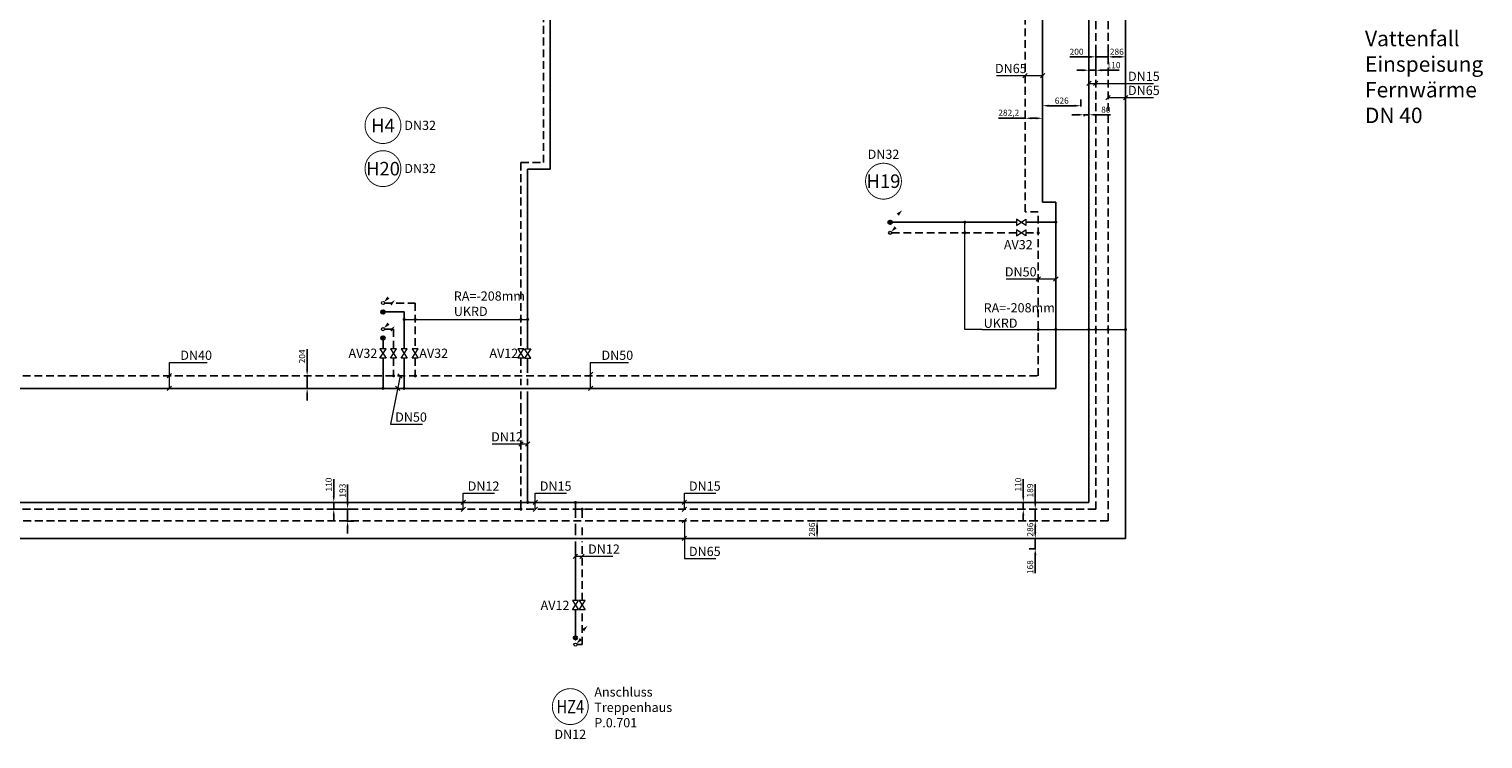
# Model space of a CAD drawing. Units: millimetres. Extents: x 137424 to 185108, y -77009 to -48075.
# Drawn here: x 161266 to 184924, y -77009 to -65461 of the extents above; entities that cross this region are included whole.
import ezdxf
from ezdxf.enums import TextEntityAlignment as Align

# ---------------------------------------------------------------- set-up
doc = ezdxf.new("R2010")
doc.units = ezdxf.units.MM
doc.header["$LTSCALE"] = 1000
doc.set_wipeout_variables(frame=1)
doc.linetypes.add('STD_DASHED', pattern=[0.75, 0.5, -0.25])
doc.linetypes.add('STRICHLINIE', pattern=[19.05, 12.7, -6.35])
doc.layers.get('0').update_dxf_attribs({"color": 252})
for name, color, linetype, lineweight in [('_abdecken', 255, 'Continuous', 25), ('_Bemass', 7, 'Continuous', 25), ('_H_Heizung_Strang', 150, 'Continuous', 30), ('_H_RL', 160, 'STRICHLINIE', 25), ('_H_RL_SYMBOL', 160, 'Continuous', 20), ('_H_Symbol', 7, 'Continuous', 20), ('_H_Text', 7, 'Continuous', 20), ('_H_VL', 10, 'Continuous', 25), ('_H_VL_Symbol', 10, 'Continuous', 35)]:
    doc.layers.add(name, color=color, linetype=linetype, lineweight=lineweight)
doc.styles.add('ISOCP', font='isocp.shx')
doc.styles.add('Isocpeur', font='isocpeur.ttf')
doc.dimstyles.new('50el', dxfattribs={"dimtxt": 100, "dimasz": 100, "dimexe": 10, "dimexo": 25, "dimgap": 20, "dimtad": 1, "dimdec": 0, "dimtxsty": 'ISOCP', "dimcen": 0, "dimclrd": 256, "dimclre": 256, "dimclrt": 256, "dimadec": 0, "dimazin": 0, "dimtfac": 1, "dimtdec": 0, "dimtmove": 0, "dimatfit": 3, "dimfxl": 100, "dimfxlon": 1, "dimarcsym": 0})
doc.dimstyles.new('50el-komma', dxfattribs={"dimtxt": 100, "dimasz": 100, "dimexe": 10, "dimexo": 25, "dimgap": 20, "dimtad": 1, "dimdec": 1, "dimtxsty": 'ISOCP', "dimcen": 0, "dimclrd": 256, "dimclre": 256, "dimclrt": 256, "dimadec": 0, "dimazin": 0, "dimtfac": 1, "dimtdec": 1, "dimtmove": 0, "dimatfit": 3, "dimfxl": 100, "dimfxlon": 1, "dimarcsym": 0})

# ---------------------------------------------------------------- blocks, each defined once
blk = doc.blocks.new('VO')
at = {"ltscale": 50}
blk.add_lwpolyline([(194, 194, 0, 0, 0), (18, 18, 0, 50, 0), (88, 88, 50, 50, 0)], format="xyseb", dxfattribs=at)
at = {"linetype": 'Continuous'}
blk.add_circle((0, 0), 25, dxfattribs=at)
blk = doc.blocks.new('NO')
at = {"ltscale": 50}
blk.add_lwpolyline([(18, 18, 0, 0, 0), (194, 194, 0, 50, 0), (124, 124, 50, 50, 0)], format="xyseb", dxfattribs=at)
at = {"linetype": 'Continuous'}
blk.add_circle((0, 0), 25, dxfattribs=at)
blk = doc.blocks.new('*D27')
at = {"layer": '_Bemass', "lineweight": -2, "ltscale": 0.01, "transparency": 16777216}
for p, q in [((166224, -73062), (166224, -72782)), ((166324, -73162), (166214, -73162)), ((166324, -73272), (166214, -73272)), ((166224, -73272), (166224, -73162)), ((166224, -73372), (166224, -73472))]:
    blk.add_line(p, q, dxfattribs=at)
at = {"layer": '_Bemass', "ltscale": 0.01, "transparency": 16777216}
for points in [[(166207, -73062), (166240, -73062), (166224, -73162)], [(166207, -73372), (166240, -73372), (166224, -73272)]]:
    blk.add_solid(points, dxfattribs=at)
at = {"layer": 'Defpoints', "color": 0, "ltscale": 0.01, "transparency": 16777216}
for p in [(166224, -73162), (166447, -73162), (166447, -73272)]:
    blk.add_point(p, dxfattribs=at)
at = {"layer": '_Bemass', "ltscale": 0.01, "transparency": 16777216, "insert": (166154, -72872), "char_height": 100, "attachment_point": 5, "rotation": 90, "style": 'ISOCP'}
blk.add_mtext('110', dxfattribs=at)
blk = doc.blocks.new('*D28')
at = {"layer": '_Bemass', "lineweight": -2, "ltscale": 0.01, "transparency": 16777216}
for p, q in [((165791, -71002), (165791, -70670)), ((165841, -71102), (165781, -71102)), ((165791, -71306), (165791, -71102)), ((165884, -71306), (165781, -71306)), ((165791, -71406), (165791, -71506))]:
    blk.add_line(p, q, dxfattribs=at)
at = {"layer": '_Bemass', "ltscale": 0.01, "transparency": 16777216}
for points in [[(165774, -71002), (165807, -71002), (165791, -71102)], [(165774, -71406), (165807, -71406), (165791, -71306)]]:
    blk.add_solid(points, dxfattribs=at)
at = {"layer": 'Defpoints', "color": 0, "ltscale": 0.01, "transparency": 16777216}
for p in [(165791, -71102), (165866, -71102), (165909, -71306)]:
    blk.add_point(p, dxfattribs=at)
at = {"layer": '_Bemass', "ltscale": 0.01, "transparency": 16777216, "insert": (165721, -70786), "char_height": 100, "attachment_point": 5, "rotation": 90, "style": 'ISOCP'}
blk.add_mtext('204', dxfattribs=at)
blk = doc.blocks.new('H-STRANG-NR')
at = {"ltscale": 0.01}
blk.add_wipeout([(0, 300), (-93, 285), (-176, 243), (-243, 176), (-285, 93), (-300, 0), (-285, -93), (-243, -176), (-176, -243), (-93, -285), (0, -300), (93, -285), (176, -243), (243, -176), (285, -93), (300, 0), (285, 93), (243, 176), (176, 243), (93, 285)], dxfattribs=at).dxf.layer = '_abdecken'
at = {"ltscale": 0.01, "const_width": 15}
blk.add_lwpolyline([(-292, 0, 1), (292, 0, 1)], format="xyb", close=True, dxfattribs=at)
at = {"ltscale": 0.5, "style": 'Isocpeur'}
blk.add_attdef('SNR', text='', height=220, dxfattribs=at).set_placement((0, 0), align=Align.MIDDLE_CENTER)
blk = doc.blocks.new('*D29')
at = {"layer": '_Bemass', "lineweight": -2, "ltscale": 0.01, "transparency": 16777216}
for p, q in [((178413, -66131), (178313, -66131)), ((178513, -66031), (178513, -66141)), ((178513, -66131), (178623, -66131)), ((178623, -66031), (178623, -66141)), ((178723, -66131), (179003, -66131))]:
    blk.add_line(p, q, dxfattribs=at)
at = {"layer": '_Bemass', "ltscale": 0.01, "transparency": 16777216}
for points in [[(178413, -66114), (178413, -66147), (178513, -66131)], [(178723, -66114), (178723, -66147), (178623, -66131)]]:
    blk.add_solid(points, dxfattribs=at)
at = {"layer": 'Defpoints', "color": 0, "ltscale": 0.01, "transparency": 16777216}
for p in [(178513, -65709), (178623, -65913), (178513, -66131)]:
    blk.add_point(p, dxfattribs=at)
at = {"layer": '_Bemass', "ltscale": 0.01, "transparency": 16777216, "insert": (178913, -66061), "char_height": 100, "attachment_point": 5, "style": 'ISOCP'}
blk.add_mtext('110', dxfattribs=at)
blk = doc.blocks.new('*D30')
at = {"layer": '_Bemass', "lineweight": -2, "ltscale": 0.01, "transparency": 16777216}
for p, q in [((178823, -65813), (178823, -65923)), ((178923, -65913), (179009, -65913)), ((179109, -65813), (179109, -65923))]:
    blk.add_line(p, q, dxfattribs=at)
at = {"layer": '_Bemass', "ltscale": 0.01, "transparency": 16777216}
for points in [[(178923, -65896), (178923, -65930), (178823, -65913)], [(179009, -65896), (179009, -65930), (179109, -65913)]]:
    blk.add_solid(points, dxfattribs=at)
at = {"layer": 'Defpoints', "color": 0, "ltscale": 0.01, "transparency": 16777216}
for p in [(178823, -65709), (179109, -65709), (179109, -65913)]:
    blk.add_point(p, dxfattribs=at)
at = {"layer": '_Bemass', "ltscale": 0.01, "transparency": 16777216, "insert": (178966, -65843), "char_height": 100, "attachment_point": 5, "style": 'ISOCP'}
blk.add_mtext('286', dxfattribs=at)
blk = doc.blocks.new('*D31')
at = {"layer": '_Bemass', "lineweight": -2, "ltscale": 0.01, "transparency": 16777216}
for p, q in [((177475, -66912), (177041, -66912)), ((177475, -66812), (177475, -66922)), ((177657, -66912), (177575, -66912)), ((177757, -66812), (177757, -66922))]:
    blk.add_line(p, q, dxfattribs=at)
at = {"layer": '_Bemass', "ltscale": 0.01, "transparency": 16777216}
for points in [[(177575, -66896), (177575, -66929), (177475, -66912)], [(177657, -66896), (177657, -66929), (177757, -66912)]]:
    blk.add_solid(points, dxfattribs=at)
at = {"layer": 'Defpoints', "color": 0, "ltscale": 0.01, "transparency": 16777216}
for p in [(177475, -66496), (177757, -66708), (177475, -66912)]:
    blk.add_point(p, dxfattribs=at)
at = {"layer": '_Bemass', "ltscale": 0.01, "transparency": 16777216, "insert": (177208, -66835), "char_height": 100, "attachment_point": 5, "style": 'ISOCP'}
blk.add_mtext('282,2', dxfattribs=at)
blk = doc.blocks.new('*D32')
at = {"layer": '_Bemass', "lineweight": -2, "ltscale": 0.01, "transparency": 16777216}
for p, q in [((177757, -66608), (177757, -66718)), ((178283, -66708), (177857, -66708)), ((178383, -66608), (178383, -66718))]:
    blk.add_line(p, q, dxfattribs=at)
at = {"layer": '_Bemass', "ltscale": 0.01, "transparency": 16777216}
for points in [[(177857, -66691), (177857, -66725), (177757, -66708)], [(178283, -66691), (178283, -66725), (178383, -66708)]]:
    blk.add_solid(points, dxfattribs=at)
at = {"layer": 'Defpoints', "color": 0, "ltscale": 0.01, "transparency": 16777216}
for p in [(177757, -66496), (177757, -66708), (178383, -66496)]:
    blk.add_point(p, dxfattribs=at)
at = {"layer": '_Bemass', "ltscale": 0.01, "transparency": 16777216, "insert": (178070, -66638), "char_height": 100, "attachment_point": 5, "style": 'ISOCP'}
blk.add_mtext('626', dxfattribs=at)
blk = doc.blocks.new('*D33')
at = {"layer": '_Bemass', "lineweight": -2, "ltscale": 0.01, "transparency": 16777216}
for p, q in [((174176, -73461), (174079, -73461)), ((174089, -73561), (174089, -73647)), ((174176, -73747), (174079, -73747))]:
    blk.add_line(p, q, dxfattribs=at)
at = {"layer": '_Bemass', "ltscale": 0.01, "transparency": 16777216}
for points in [[(174072, -73561), (174105, -73561), (174089, -73461)], [(174072, -73647), (174105, -73647), (174089, -73747)]]:
    blk.add_solid(points, dxfattribs=at)
at = {"layer": 'Defpoints', "color": 0, "ltscale": 0.01, "transparency": 16777216}
for p in [(174201, -73461), (174089, -73747), (174201, -73747)]:
    blk.add_point(p, dxfattribs=at)
at = {"layer": '_Bemass', "ltscale": 0.01, "transparency": 16777216, "insert": (174019, -73604), "char_height": 100, "attachment_point": 5, "rotation": 90, "style": 'ISOCP'}
blk.add_mtext('286', dxfattribs=at)
blk = doc.blocks.new('H-STRANG-NR-HZ')
at = {"ltscale": 0.01}
blk.add_wipeout([(0, 300), (-93, 285), (-176, 243), (-243, 176), (-285, 93), (-300, 0), (-285, -93), (-243, -176), (-176, -243), (-93, -285), (0, -300), (93, -285), (176, -243), (243, -176), (285, -93), (300, 0), (285, 93), (243, 176), (176, 243), (93, 285)], dxfattribs=at).dxf.layer = '_abdecken'
at = {"ltscale": 0.01, "const_width": 15}
blk.add_lwpolyline([(-292, 0, 1), (292, 0, 1)], format="xyb", close=True, dxfattribs=at)
at = {"ltscale": 0.5, "style": 'Isocpeur', "width": 0.8}
blk.add_attdef('SNR', text='', height=220, dxfattribs=at).set_placement((0, 0), align=Align.MIDDLE_CENTER)
blk = doc.blocks.new('*D53')
at = {"layer": '_Bemass', "lineweight": -2, "ltscale": 0.01, "transparency": 16777216}
for p, q in [((178523, -65913), (178201, -65913)), ((178623, -65813), (178623, -65923)), ((178823, -65913), (178623, -65913)), ((178823, -65813), (178823, -65923)), ((178923, -65913), (179023, -65913))]:
    blk.add_line(p, q, dxfattribs=at)
at = {"layer": '_Bemass', "ltscale": 0.01, "transparency": 16777216}
for points in [[(178523, -65896), (178523, -65930), (178623, -65913)], [(178923, -65896), (178923, -65930), (178823, -65913)]]:
    blk.add_solid(points, dxfattribs=at)
at = {"layer": 'Defpoints', "color": 0, "ltscale": 0.01, "transparency": 16777216}
for p in [(178623, -65709), (178823, -65709), (178623, -65913)]:
    blk.add_point(p, dxfattribs=at)
at = {"layer": '_Bemass', "ltscale": 0.01, "transparency": 16777216, "insert": (178312, -65843), "char_height": 100, "attachment_point": 5, "style": 'ISOCP'}
blk.add_mtext('200', dxfattribs=at)
blk = doc.blocks.new('*D54')
at = {"layer": '_Bemass', "lineweight": -2, "ltscale": 0.01, "transparency": 16777216}
for p, q in [((177639, -73647), (177639, -73547)), ((177539, -73747), (177649, -73747)), ((177639, -73747), (177639, -73915)), ((177539, -73915), (177649, -73915)), ((177639, -74015), (177639, -74315))]:
    blk.add_line(p, q, dxfattribs=at)
at = {"layer": '_Bemass', "ltscale": 0.01, "transparency": 16777216}
for points in [[(177622, -73647), (177656, -73647), (177639, -73747)], [(177622, -74015), (177656, -74015), (177639, -73915)]]:
    blk.add_solid(points, dxfattribs=at)
at = {"layer": 'Defpoints', "color": 0, "ltscale": 0.01, "transparency": 16777216}
for p in [(177283, -73747), (177283, -73915), (177639, -73915)]:
    blk.add_point(p, dxfattribs=at)
at = {"layer": '_Bemass', "ltscale": 0.01, "transparency": 16777216, "insert": (177569, -74215), "char_height": 100, "attachment_point": 5, "rotation": 90, "style": 'ISOCP'}
blk.add_mtext('168', dxfattribs=at)
blk = doc.blocks.new('*D55')
at = {"layer": '_Bemass', "lineweight": -2, "ltscale": 0.01, "transparency": 16777216}
for p, q in [((177539, -73461), (177649, -73461)), ((177639, -73647), (177639, -73561)), ((177539, -73747), (177649, -73747))]:
    blk.add_line(p, q, dxfattribs=at)
at = {"layer": '_Bemass', "ltscale": 0.01, "transparency": 16777216}
for points in [[(177622, -73561), (177656, -73561), (177639, -73461)], [(177622, -73647), (177656, -73647), (177639, -73747)]]:
    blk.add_solid(points, dxfattribs=at)
at = {"layer": 'Defpoints', "color": 0, "ltscale": 0.01, "transparency": 16777216}
for p in [(177283, -73461), (177639, -73461), (177283, -73747)]:
    blk.add_point(p, dxfattribs=at)
at = {"layer": '_Bemass', "ltscale": 0.01, "transparency": 16777216, "insert": (177569, -73604), "char_height": 100, "attachment_point": 5, "rotation": 90, "style": 'ISOCP'}
blk.add_mtext('286', dxfattribs=at)
blk = doc.blocks.new('*D56')
at = {"layer": '_Bemass', "lineweight": -2, "ltscale": 0.01, "transparency": 16777216}
for p, q in [((177639, -73172), (177639, -72865)), ((177539, -73272), (177649, -73272)), ((177639, -73461), (177639, -73272)), ((177539, -73461), (177649, -73461)), ((177639, -73561), (177639, -73661))]:
    blk.add_line(p, q, dxfattribs=at)
at = {"layer": '_Bemass', "ltscale": 0.01, "transparency": 16777216}
for points in [[(177622, -73172), (177656, -73172), (177639, -73272)], [(177622, -73561), (177656, -73561), (177639, -73461)]]:
    blk.add_solid(points, dxfattribs=at)
at = {"layer": 'Defpoints', "color": 0, "ltscale": 0.01, "transparency": 16777216}
for p in [(177283, -73272), (177639, -73272), (177283, -73461)]:
    blk.add_point(p, dxfattribs=at)
at = {"layer": '_Bemass', "ltscale": 0.01, "transparency": 16777216, "insert": (177569, -72968), "char_height": 100, "attachment_point": 5, "rotation": 90, "style": 'ISOCP'}
blk.add_mtext('189', dxfattribs=at)
blk = doc.blocks.new('*D57')
at = {"layer": '_Bemass', "lineweight": -2, "ltscale": 0.01, "transparency": 16777216}
for p, q in [((177444, -73062), (177444, -72782)), ((177344, -73162), (177454, -73162)), ((177344, -73272), (177454, -73272)), ((177444, -73272), (177444, -73162)), ((177444, -73372), (177444, -73472))]:
    blk.add_line(p, q, dxfattribs=at)
at = {"layer": '_Bemass', "ltscale": 0.01, "transparency": 16777216}
for points in [[(177428, -73062), (177461, -73062), (177444, -73162)], [(177428, -73372), (177461, -73372), (177444, -73272)]]:
    blk.add_solid(points, dxfattribs=at)
at = {"layer": 'Defpoints', "color": 0, "ltscale": 0.01, "transparency": 16777216}
for p in [(177223, -73162), (177223, -73272), (177444, -73162)]:
    blk.add_point(p, dxfattribs=at)
at = {"layer": '_Bemass', "ltscale": 0.01, "transparency": 16777216, "insert": (177374, -72872), "char_height": 100, "attachment_point": 5, "rotation": 90, "style": 'ISOCP'}
blk.add_mtext('110', dxfattribs=at)
blk = doc.blocks.new('*D58')
at = {"layer": '_Bemass', "lineweight": -2, "ltscale": 0.01, "transparency": 16777216}
for p, q in [((178333, -66855), (178233, -66855)), ((178433, -66878), (178433, -66845)), ((178433, -66855), (178513, -66855)), ((178513, -66878), (178513, -66845)), ((178613, -66855), (178863, -66855))]:
    blk.add_line(p, q, dxfattribs=at)
at = {"layer": '_Bemass', "ltscale": 0.01, "transparency": 16777216}
for points in [[(178333, -66839), (178333, -66872), (178433, -66855)], [(178613, -66839), (178613, -66872), (178513, -66855)]]:
    blk.add_solid(points, dxfattribs=at)
at = {"layer": 'Defpoints', "color": 0, "ltscale": 0.01, "transparency": 16777216}
for p in [(178433, -66903), (178513, -66855), (178513, -66903)]:
    blk.add_point(p, dxfattribs=at)
at = {"layer": '_Bemass', "ltscale": 0.01, "transparency": 16777216, "insert": (178788, -66785), "char_height": 100, "attachment_point": 5, "style": 'ISOCP'}
blk.add_mtext('80', dxfattribs=at)
blk = doc.blocks.new('*D141')
at = {"layer": '_Bemass', "lineweight": -2, "ltscale": 0.01, "transparency": 16777216}
for p, q in [((166449, -73172), (166449, -72868)), ((166549, -73272), (166439, -73272)), ((166449, -73465), (166449, -73272)), ((166549, -73465), (166439, -73465)), ((166449, -73565), (166449, -73665))]:
    blk.add_line(p, q, dxfattribs=at)
at = {"layer": '_Bemass', "ltscale": 0.01, "transparency": 16777216}
for points in [[(166432, -73172), (166465, -73172), (166449, -73272)], [(166432, -73565), (166465, -73565), (166449, -73465)]]:
    blk.add_solid(points, dxfattribs=at)
at = {"layer": 'Defpoints', "color": 0, "ltscale": 0.01, "transparency": 16777216}
for p in [(166449, -73272), (166625, -73272), (166625, -73465)]:
    blk.add_point(p, dxfattribs=at)
at = {"layer": '_Bemass', "ltscale": 0.01, "transparency": 16777216, "insert": (166379, -72970), "char_height": 100, "attachment_point": 5, "rotation": 90, "style": 'ISOCP'}
blk.add_mtext('193', dxfattribs=at)

msp = doc.modelspace()

# ---------------------------------------------------------------- linework, layer by layer
at = {"layer": '_H_RL', "linetype": 'STRICHLINIE', "ltscale": 0.01}
for p, q in [((169635.08, -67632.34), (169635.08, -62668.91)), ((169269.08, -67632.34), (169269.08, -70664.75)), ((169269.08, -67632.34), (169635.08, -67632.34)), ((169269.08, -70814.75), (169269.08, -71052.09)), ((169269.08, -71152.09), (169269.08, -71256.09)), ((169269.08, -71356.09), (169269.08, -71599.62)), ((169269.08, -71599.62), (169269.08, -73261.12)), ((170267.51, -73411.12), (170267.51, -73261.12)), ((170267.51, -73697), (170267.51, -73511.12)), ((170267.51, -74759.94), (170267.51, -73797)), ((170267.51, -75475.02), (170267.51, -74909.94)), ((170182.51, -75475.02), (170267.51, -75475.02))]:
    msp.add_line(p, q, dxfattribs=at)
at = {"layer": '_H_RL', "ltscale": 0.01}
for p, q in [((178823.12, -73461.12), (178823.12, -63255.06)), ((178623.12, -73272.02), (178623.12, -64265.06)), ((177474.91, -68435.18), (177474.91, -64847.05)), ((177687.9, -68435.18), (177474.91, -68435.18)), ((177687.9, -71102.09), (177687.9, -68435.18)), ((175302.62, -68776.05), (177333.11, -68776.05)), ((177483.11, -68776.05), (177687.9, -68776.05)), ((167050.07, -69917.62), (167549.45, -69917.62)), ((167549.45, -69917.62), (167549.45, -70664.75)), ((167050.07, -70342.67), (167197.07, -70342.67)), ((167197.07, -70342.67), (167197.07, -70664.75)), ((167197.07, -70814.75), (167197.07, -71102.09)), ((167549.45, -70814.75), (167549.45, -71102.09)), ((147827.38, -71102.09), (177687.9, -71102.09)), ((178623.12, -73272.02), (147934.81, -73272.02)), ((178823.12, -73461.12), (147378.38, -73461.12))]:
    msp.add_line(p, q, dxfattribs=at)
at = {"layer": '_H_RL', "ltscale": 0.01, "const_width": 25}
for points in [[(177675.4, -68776.05, 1), (177700.4, -68776.05, 1)], [(167184.57, -71102.09, 1), (167209.57, -71102.09, 1)], [(167536.95, -71102.09, 1), (167561.95, -71102.09, 1)], [(169256.58, -73272.02, 1), (169281.58, -73272.02, 1)], [(170280.01, -73272.02, -1), (170255.01, -73272.02, -1)]]:
    msp.add_lwpolyline(points, format="xyb", close=True, dxfattribs=at)
at = {"layer": '_H_Symbol'}
for points in [[(177483.11, -68654.05), (177333.11, -68554.05), (177333.11, -68654.05), (177483.11, -68554.05), (177483.11, -68654.05)], [(177483.11, -68826.05), (177333.11, -68726.05), (177333.11, -68826.05), (177483.11, -68726.05), (177483.11, -68826.05)], [(166975.07, -70814.75), (167075.07, -70664.75), (166975.07, -70664.75), (167075.07, -70814.75), (166975.07, -70814.75)], [(167147.07, -70814.75), (167247.07, -70664.75), (167147.07, -70664.75), (167247.07, -70814.75), (167147.07, -70814.75)], [(167319.07, -70814.75), (167419.07, -70664.75), (167319.07, -70664.75), (167419.07, -70814.75), (167319.07, -70814.75)], [(167499.45, -70814.75), (167599.45, -70664.75), (167499.45, -70664.75), (167599.45, -70814.75), (167499.45, -70814.75)], [(169219.08, -70814.75), (169319.08, -70664.75), (169219.08, -70664.75), (169319.08, -70814.75), (169219.08, -70814.75)], [(169429.08, -70814.75), (169329.08, -70664.75), (169429.08, -70664.75), (169329.08, -70814.75), (169429.08, -70814.75)], [(170107.51, -74759.94), (170207.51, -74909.94), (170107.51, -74909.94), (170207.51, -74759.94), (170107.51, -74759.94)], [(170217.51, -74759.94), (170317.51, -74909.94), (170217.51, -74909.94), (170317.51, -74759.94), (170217.51, -74759.94)]]:
    msp.add_lwpolyline(points, dxfattribs=at)
at = {"layer": '_H_Text', "ltscale": 0.01}
for p, q in [((177005.69, -66217.5), (177757.12, -66217.5)), ((177435.77, -66252.86), (177506.48, -66182.15)), ((177721.77, -66252.86), (177792.48, -66182.15)), ((178477.77, -66380.01), (178548.48, -66309.3)), ((178513.12, -66344.65), (179563.97, -66344.65)), ((178587.77, -66380.01), (178658.48, -66309.3)), ((178787.77, -66610.08), (178858.48, -66539.37)), ((178823.12, -66574.73), (179563.97, -66574.73)), ((179073.77, -66610.08), (179144.48, -66539.37)), ((176494.12, -70348.72), (176494.12, -68604.05)), ((177165.66, -69526.2), (177973.9, -69526.2)), ((177652.54, -69561.56), (177723.25, -69490.85)), ((177938.54, -69561.56), (178009.25, -69490.85)), ((176772.86, -70348.72), (176494.12, -70348.72)), ((163514.36, -71137.45), (163585.07, -71066.74)), ((167338.15, -71139.05), (167267.44, -71068.34)), ((170368.49, -71112.58), (170439.2, -71041.87)), ((163514.36, -71343.05), (163585.07, -71272.34)), ((167297.66, -71341.45), (167226.95, -71270.74)), ((170368.49, -71341.45), (170439.2, -71270.74)), ((168803.31, -72210.17), (169379.08, -72210.17)), ((169233.73, -72246.5), (169304.44, -72175.79)), ((169344.71, -72245.52), (169415.42, -72174.81)), ((168294.99, -73197.37), (168365.71, -73126.66)), ((168294.99, -73307.37), (168365.71, -73236.66)), ((169467.94, -73197.37), (169538.65, -73126.66)), ((169467.94, -73307.37), (169538.65, -73236.66)), ((171895.08, -73197.37), (171965.79, -73126.66)), ((171895.08, -73307.37), (171965.79, -73236.66)), ((171895.08, -73496.47), (171965.79, -73425.76)), ((171895.08, -73782.35), (171965.79, -73711.64)), ((170118.74, -74072.91), (170189.45, -74002.2)), ((170155.08, -74036.57), (170766.74, -74036.57)), ((170229.73, -74071.92), (170300.44, -74001.21))]:
    msp.add_line(p, q, dxfattribs=at)
at = {"layer": '_H_Text'}
for p, q in [((176494.12, -68604.05), (176494.12, -68604.28)), ((176494.12, -68776.05), (176494.12, -68776.28)), ((167369.07, -70183.96), (169379.08, -70183.96)), ((176772.86, -70348.72), (179109.12, -70348.72)), ((177688.09, -70348.49), (177688.09, -70348.72)), ((177974.09, -70348.49), (177974.09, -70348.72)), ((178513.12, -70348.72), (178513.12, -70348.95)), ((178623.12, -70348.72), (178623.12, -70348.95)), ((178823.12, -70348.72), (178823.12, -70348.95)), ((179109.12, -70348.72), (179109.12, -70348.95))]:
    msp.add_line(p, q, dxfattribs=at)
at = {"layer": '_H_Text', "const_width": 25}
for points in [[(176481.62, -68604.05, 1), (176506.62, -68604.05, 1)], [(176481.62, -68776.05, 1), (176506.62, -68776.05, 1)], [(167356.57, -70183.96, 1), (167381.57, -70183.96, 1)], [(167536.95, -70183.96, 1), (167561.95, -70183.96, 1)], [(169256.58, -70183.96, 1), (169281.58, -70183.96, 1)], [(169366.58, -70183.96, 1), (169391.58, -70183.96, 1)], [(177675.59, -70348.49, 1), (177700.59, -70348.49, 1)], [(177961.59, -70348.49, 1), (177986.59, -70348.49, 1)], [(178500.62, -70348.72, 1), (178525.62, -70348.72, 1)], [(178610.62, -70348.72, 1), (178635.62, -70348.72, 1)], [(178810.62, -70348.72, 1), (178835.62, -70348.72, 1)], [(179096.62, -70348.72, 1), (179121.62, -70348.72, 1)]]:
    msp.add_lwpolyline(points, format="xyb", close=True, dxfattribs=at)
at = {"layer": '_H_Text', "ltscale": 0.01}
for points in [[(163549.71, -71306.09), (163549.71, -70883.21), (164164.19, -70883.21)], [(170403.84, -71304.49), (170403.84, -70883.21), (171018.32, -70883.21)], [(171930.44, -73272.02), (171930.44, -73011.76), (172439.78, -73011.76)], [(171930.44, -73461.12), (171930.44, -74074.16), (172439.78, -74074.16)]]:
    msp.add_lwpolyline(points, dxfattribs=at)
at = {"layer": '_H_Text'}
msp.add_lwpolyline([(167302.79, -71103.7), (167145.69, -71889.13), (167145.69, -71889.13), (167665.44, -71889.13)], dxfattribs=at)
at = {"layer": '_H_VL'}
for p, q in [((169745.08, -67742.34), (169745.08, -62668.91)), ((179109.12, -73747), (179109.12, -62995.06)), ((178513.12, -73162.02), (178513.12, -64115.06)), ((177757.12, -68278.05), (177757.12, -64561.05)), ((169379.08, -70664.75), (169379.08, -67742.34)), ((169379.08, -67742.34), (169745.08, -67742.34)), ((177757.12, -68278.05), (177973.9, -68278.05)), ((177973.9, -71306.09), (177973.9, -68278.05)), ((169379.08, -71052.09), (169379.08, -70814.75)), ((169379.08, -71256.09), (169379.08, -71152.09)), ((147655.38, -71306.09), (177973.9, -71306.09)), ((169379.08, -71709.62), (169379.08, -71356.09)), ((169379.08, -73151.12), (169379.08, -71709.62)), ((178513.12, -73162.02), (148044.81, -73162.02)), ((179109.12, -73747), (147092.38, -73747))]:
    msp.add_line(p, q, dxfattribs=at)
at = {"layer": '_H_VL', "ltscale": 0.01}
for p, q in [((175302.62, -68604.05), (177333.11, -68604.05)), ((167050.07, -70062.62), (167369.07, -70062.62)), ((167369.07, -70062.62), (167369.07, -70664.75)), ((167025.07, -70512.67), (167025.07, -70664.75)), ((167025.07, -70814.75), (167025.07, -71306.16)), ((167369.07, -70814.75), (167369.07, -71306.09)), ((170157.51, -73411.12), (170157.51, -73151.12)), ((170157.51, -73697), (170157.51, -73511.12))]:
    msp.add_line(p, q, dxfattribs=at)
at = {"layer": '_H_VL', "ltscale": 0.025}
msp.add_line((177483.11, -68604.05), (177973.9, -68604.05), dxfattribs=at)
at = {"layer": '_H_VL', "ltscale": 0.01, "const_width": 25}
for points in [[(177961.4, -68604.05, 1), (177986.4, -68604.05, 1)], [(167012.57, -71306.09, 1), (167037.57, -71306.09, 1)], [(167356.57, -71306.03, 1), (167381.57, -71306.03, 1)], [(169366.58, -73162.02, 1), (169391.58, -73162.02, 1)], [(170145.01, -73162.02, 1), (170170.01, -73162.02, 1)]]:
    msp.add_lwpolyline(points, format="xyb", close=True, dxfattribs=at)

# ---------------------------------------------------------------- block references
at = {"layer": '_H_Heizung_Strang'}
for p, values in [((167024.64, -67030.84), {'SNR': 'H4'}), ((175169.39, -67935.75), {'SNR': 'H19'})]:
    msp.add_blockref('H-STRANG-NR', p, dxfattribs=at).add_auto_attribs(values)
at = {"layer": '_H_RL_SYMBOL', "linetype": 'STD_DASHED'}
for p in [(175277.62, -68776.05), (167025.07, -69917.62), (167025.07, -70342.67), (170157.51, -75475.02)]:
    msp.add_blockref('VO', p, dxfattribs=at)
at = {"layer": '_H_VL_Symbol'}
for p in [(175277.62, -68604.05), (167025.07, -70062.62), (167025.07, -70487.67), (170157.51, -75365.02)]:
    msp.add_blockref('NO', p, dxfattribs=at)

# ---------------------------------------------------------------- texts
at = {"layer": '_H_Text', "style": 'ISOCP'}
for s, p in [('DN65', (176983.99, -66176.93)), ('DN15', (179148.51, -66304.08)), ('DN65', (179148.51, -66534.15)), ('AV32', (177127.98, -69044.12)), ('DN50', (177144.79, -69485.63)), ('DN40', (163726.43, -70842.64)), ('AV32', (166463.65, -70809.87)), ('AV32', (167615.42, -70809.87)), ('AV12', (168756.22, -70809.87)), ('DN50', (170580.56, -70842.64)), ('DN50', (167223.57, -71848.56)), ('DN12', (168785.18, -72169.59)), ('DN15', (172003.93, -72971.19)), ('DN12', (170363, -73996)), ('DN65', (172003.93, -74033.59))]:
    msp.add_text(s, height=150, dxfattribs=at).set_placement(p)
msp.add_text('DN12', height=150, dxfattribs=at).set_placement((170072.99, -77009.2), align=Align.CENTER)
at = {"layer": '_H_Text', "width": 1569.3979, "attachment_point": 1}
for s, insert, char_height, style in [('Vattenfall\\PEinspeisung Fernwärme\\PDN 40', (183005.01, -65489.63), 250, 'Isocpeur'), ('Anschluss \\PTreppenhaus\\PP.0.701 ', (170464.2, -76170.92), 150, 'ISOCP')]:
    msp.add_mtext(s, dxfattribs=dict(at, insert=insert, char_height=char_height, style=style))
at = {"layer": '_H_Text', "char_height": 150, "width": 3486.9364, "attachment_point": 1, "rotation": 0.102512, "style": 'ISOCP'}
for insert in [(168176.77, -69729.94), (176799.05, -69921.5)]:
    msp.add_mtext('\\pi-450,l450,t450;RA=-208mm\\PUKRD ', dxfattribs=dict(at, insert=insert))

# ---------------------------------------------------------------- dimensions: what is measured, and where the dimension line sits
at = {"layer": '_Bemass', "ltscale": 0.01}
for base, p1, p2, dimstyle, picture, middle in [((178623.12, -65913.1), (178823.12, -65708.78), (178623.12, -65708.78), '50el-komma', '*D53', (178311.82, -65843.09)), ((179109.12, -65913.1), (178823.12, -65708.78), (179109.12, -65708.78), '50el-komma', '*D30', (178966.12, -65843.09)), ((177474.91, -66912.29), (177757.12, -66708.11), (177474.91, -66495.77), '50el-komma', '*D31', (177208.13, -66834.78)), ((177757.12, -66708.11), (178383.12, -66495.77), (177757.12, -66495.77), '50el-komma', '*D32', (178070.12, -66638.1)), ((178513.12, -66855.21), (178433.12, -66903.31), (178513.12, -66903.31), '50el', '*D58', (178788.16, -66785.21))]:
    dim = msp.add_linear_dim(base=base, p1=p1, p2=p2, dimstyle=dimstyle, dxfattribs=at)
    dim.commit()
    dim.dimension.update_dxf_attribs({"geometry": picture, "text_midpoint": middle})
dim = msp.add_linear_dim(base=(178513.12, -66130.77), p1=(178623.12, -65913.1), p2=(178513.12, -65708.78), dimstyle='50el-komma', dxfattribs=at)
dim.commit()
dim.dimension.update_dxf_attribs({"geometry": '*D29', "text_midpoint": (178913.16, -66130.77), "dimtype": 160})
for base, p1, p2, dimstyle, picture, middle in [((165790.78, -71102.09), (165909.05, -71306.09), (165865.55, -71102.09), '50el-komma', '*D28', (165720.77, -70785.82)), ((166223.69, -73162.02), (166447.08, -73272.02), (166447.08, -73162.02), '50el-komma', '*D27', (166153.69, -72871.98)), ((166448.76, -73272.02), (166625.01, -73465), (166624.92, -73272.02), '50el-komma', '*D141', (166378.76, -72969.77)), ((177444.37, -73162.02), (177223.11, -73272.02), (177223.11, -73162.02), '50el', '*D57', (177374.37, -72871.98)), ((177639.15, -73272.02), (177283.11, -73461.12), (177283.11, -73272.02), '50el', '*D56', (177569.15, -72968.44)), ((174088.76, -73747), (174201.06, -73461.12), (174201.06, -73747), '50el', '*D33', (174018.75, -73604.06)), ((177639.15, -73461.12), (177283.11, -73747), (177283.11, -73461.12), '50el', '*D55', (177569.14, -73604.06)), ((177639.15, -73915), (177283.11, -73747), (177283.11, -73915), '50el', '*D54', (177569.15, -74215))]:
    dim = msp.add_linear_dim(base=base, p1=p1, p2=p2, angle=90, dimstyle=dimstyle, dxfattribs=at)
    dim.commit()
    dim.dimension.update_dxf_attribs({"geometry": picture, "text_midpoint": middle})

# ---------------------------------------------------------------- wipeouts: each hides what was drawn before it
at = {"ltscale": 0.01}
for points in [[(168392.91, -72809.58), (168833.75, -72809.58), (168833.75, -72989.5), (168392.91, -72989.5)], [(169565.86, -72809.58), (170006.7, -72809.58), (170006.7, -72989.5), (169565.86, -72989.5)]]:
    msp.add_wipeout(points, dxfattribs=at).dxf.layer = '_abdecken'

# ---------------------------------------------------------------- next in the draw order: linework, layer by layer
at = {"layer": '_H_Text', "ltscale": 0.01}
for points in [[(168330.35, -73272.02), (168330.35, -73011.76), (168839.69, -73011.76)], [(169503.3, -73272.02), (169503.3, -73011.76), (170012.64, -73011.76)]]:
    msp.add_lwpolyline(points, dxfattribs=at)

# ---------------------------------------------------------------- next in the draw order: block references
at = {"layer": '_H_Heizung_Strang'}
msp.add_blockref('H-STRANG-NR', (167024.64, -67731.96), dxfattribs=at).add_auto_attribs({'SNR': 'H20'})
ref = msp.add_blockref('H-STRANG-NR-HZ', (170072.99, -76483.65), dxfattribs=dict(at, rotation=90))
ref.add_attrib('SNR', 'HZ4', dxfattribs={"layer": '0', "ltscale": 0.5, "height": 220, "style": 'Isocpeur', "width": 0.8}).set_placement((170072.99, -76483.65), align=Align.MIDDLE_CENTER)

# ---------------------------------------------------------------- next in the draw order: texts
at = {"layer": '_H_Text', "style": 'ISOCP'}
for p in [(167630.01, -67102.58), (175169.39, -67572.59)]:
    msp.add_text('DN32', height=150, dxfattribs=at).set_placement(p, align=Align.CENTER)
for s, p in [('DN12', (168403.85, -72971.19)), ('DN15', (169576.79, -72971.19))]:
    msp.add_text(s, height=150, dxfattribs=at).set_placement(p)

# ---------------------------------------------------------------- next in the draw order: wipeouts: each hides what was drawn before it
at = {"ltscale": 0.01}
msp.add_wipeout([(169578.77, -74749.93), (170049.61, -74749.93), (170049.61, -74929.85), (169578.77, -74929.85)], dxfattribs=at).dxf.layer = '_abdecken'

# ---------------------------------------------------------------- next in the draw order: linework, layer by layer
at = {"layer": '_H_VL', "ltscale": 0.01}
for p, q in [((170157.51, -74759.94), (170157.51, -73797)), ((170157.51, -75340.02), (170157.51, -74909.94))]:
    msp.add_line(p, q, dxfattribs=at)

# ---------------------------------------------------------------- next in the draw order: texts
at = {"layer": '_H_Text', "style": 'ISOCP'}
msp.add_text('DN32', height=150, dxfattribs=at).set_placement((167630.01, -67803.7), align=Align.CENTER)
msp.add_text('AV12', height=150, dxfattribs=at).set_placement((169589.7, -74911.54))

doc.saveas('drawing.dxf')
